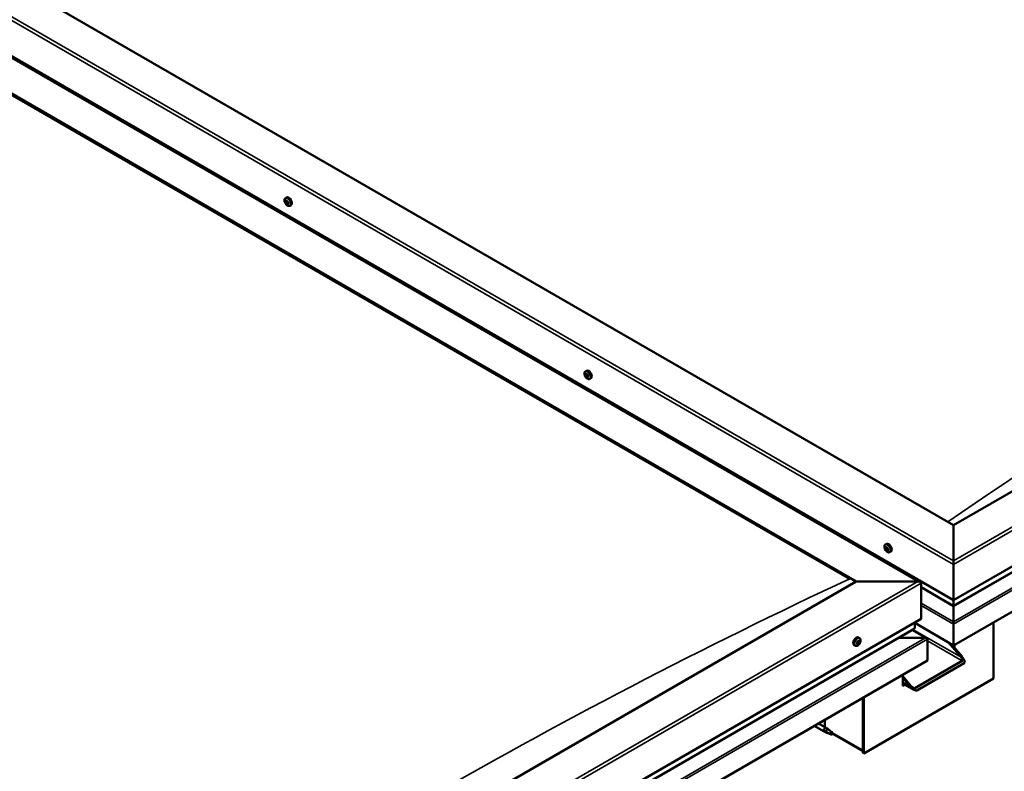
# Model space of a CAD drawing. Units: millimetres. Extents: x -6451 to 24657, y 2934 to 8837.
# Drawn here: x -891 to 182, y 3974 to 4793 of the extents above; entities that cross this region are included whole.
import ezdxf

# ---------------------------------------------------------------- set-up
doc = ezdxf.new("R2010")
doc.units = ezdxf.units.MM
doc.header["$LTSCALE"] = 25
doc.layers.add('Visible (ISO)', color=7, linetype='Continuous', lineweight=50)
doc.layers.add('Visible Narrow (ISO)', color=7, linetype='Continuous', lineweight=35)

msp = doc.modelspace()

# ---------------------------------------------------------------- linework, layer by layer
at = {"layer": 'Visible (ISO)'}
for p, q in [((126.9, 4242.3), (-1252, 5038.4)), ((-1358, 5016.8), (90.5, 4180.5)), ((-1322.7, 4997.6), (126.9, 4160.7)), ((-1358, 4977.2), (20.8, 4181.1)), ((-1351, 4971.9), (13.8, 4183.9)), ((13.8, 4183.9), (-1351, 4971.9)), ((1081.5, 4793.5), (126.9, 4242.3)), ((126.9, 4160.7), (1152.2, 4752.6)), ((126.9, 4154.2), (1144.7, 4741.9)), ((1159.3, 4707.3), (126.9, 4111.3)), ((-601.6, 4598.8), (-600.3, 4599.6)), ((-601.3, 4595.2), (-600.5, 4595.7)), ((-599.9, 4595.5), (-599.8, 4595.5)), ((-600.5, 4592.8), (-599.3, 4593.5)), ((-599, 4593.1), (-598.6, 4593.3)), ((-596.8, 4590.6), (-595.5, 4591.3)), ((-274.6, 4410), (-273.2, 4410.8)), ((-273.9, 4406.8), (-273.2, 4407.1)), ((-272.4, 4403.9), (-271.7, 4404.3)), ((-269.8, 4401.8), (-268.5, 4402.5)), ((126.9, 4242.3), (126.9, 4203.5)), ((126.9, 4203.5), (126.9, 4242.3)), ((52.5, 4221.2), (53.8, 4221.9)), ((52.8, 4217.7), (53.6, 4218.1)), ((53.5, 4215.2), (54.6, 4215.9)), ((54.3, 4217.8), (54.3, 4217.8)), ((55, 4215.4), (55.5, 4215.7)), ((57.2, 4212.9), (58.6, 4213.7)), ((126.9, 4199.5), (126.9, 4203.5)), ((126.9, 4203.5), (126.9, 4199.5)), ((126.9, 4199.5), (126.9, 4160.7)), ((126.9, 4160.7), (126.9, 4199.5)), ((20.8, 4181.1), (-933.8, 3630)), ((88, 4181.1), (20.8, 4181.1)), ((20.8, 4181.1), (88, 4181.1)), ((91.5, 4140.3), (91.5, 4179)), ((91.5, 4179), (91.5, 4140.3)), ((91.5, 4174.6), (126.9, 4154.2)), ((126.9, 4160.7), (126.9, 4154.6)), ((126.9, 4154.6), (126.9, 4160.7)), ((126.9, 4154.2), (126.9, 4154.6)), ((126.9, 4154.6), (126.9, 4154.2)), ((126.9, 4154.2), (126.9, 4137.1)), ((126.9, 4137.1), (126.9, 4154.2)), ((-933.8, 3548.3), (91.5, 4140.3)), ((84.5, 4130.1), (84.5, 4136.2)), ((84.5, 4136.2), (84.5, 4130.1)), ((126.9, 4111.3), (84.5, 4135.8)), ((126.9, 4134.6), (126.9, 4137.1)), ((126.9, 4137.1), (126.9, 4134.6)), ((126.9, 4134.6), (126.9, 4134.5)), ((126.9, 4134.5), (126.9, 4134.6)), ((126.9, 4134.5), (126.9, 4134.6)), ((126.9, 4111.3), (126.9, 4134.5)), ((126.9, 4134.5), (126.9, 4111.3)), ((126.9, 4111.3), (126.9, 4134.5)), ((126.9, 4134.5), (126.9, 4111.3)), ((170.4, 4136.4), (170.4, 4075.1)), ((-933.8, 3541.8), (84.1, 4129.5)), ((98, 4119.1), (82, 4128.3)), ((21.8, 4114.1), (21.7, 4114.1)), ((22.7, 4112.9), (21.9, 4113.4)), ((23.5, 4116), (23, 4116.2)), ((24.5, 4119.1), (23.2, 4119.9)), ((24.4, 4114.8), (23.3, 4115.5)), ((96.4, 4119.4), (66.7, 4119.4)), ((66.7, 4119.4), (96.4, 4119.4)), ((98.6, 4118.2), (98.6, 4118.2)), ((98.6, 4118.2), (98.6, 4118.2)), ((98.6, 4118.2), (98.6, 4094.9)), ((98.6, 4118.2), (98.6, 4118.2)), ((98.6, 4118.1), (98.6, 4094.9)), ((98.6, 4094.9), (98.6, 4118.1)), ((135, 4098.4), (120.9, 4114.7)), ((124.1, 4112.9), (136.1, 4099)), ((128, 4108.4), (128, 4111.9)), ((19.8, 4110.9), (18.5, 4111.7)), ((126.9, 4111.3), (126.9, 4109.6)), ((126.9, 4111.3), (126.9, 4109.6)), ((126.9, 4111.3), (126.9, 4111.3)), ((126.9, 4111.3), (126.9, 4111.3)), ((98.6, 4094.9), (-933.8, 3498.9)), ((84.8, 4064.5), (136.4, 4094.3)), ((86.9, 4062.1), (138.6, 4091.9)), ((98.6, 4094.9), (98.6, 4094.9)), ((170.4, 4075.1), (29, 3993.5)), ((71.4, 4079.2), (71.4, 4067)), ((71.4, 4077.6), (80.6, 4067)), ((79.5, 4066.4), (71.4, 4075.8)), ((83.7, 4062.7), (71.4, 4069.9)), ((72.8, 4069), (71.4, 4068.2)), ((72.8, 4069), (71.4, 4068.2)), ((71.4, 4067), (73.9, 4068.4)), ((27.9, 4054.1), (27.9, 3997)), ((27.9, 4054.1), (27.9, 3994.1)), ((29, 3993.5), (29, 4054.7)), ((-20.3, 4026.3), (-11.9, 4021.5)), ((-13.5, 4022.4), (-13.5, 4030.2)), ((-25.1, 4023.5), (-14.3, 4017.3)), ((-11.8, 4016.3), (-14.2, 4017.3)), ((-14.1, 4018.1), (-12, 4017.1)), ((-12, 4017.1), (-8, 4014.8)), ((-10.2, 4020.2), (-11.8, 4021.4)), ((-8, 4014.8), (-5.7, 4015.1)), ((-6.4, 4017.2), (-5.1, 4016.5)), ((-5.1, 4016.5), (-5.7, 4015.1)), ((27.9, 3995.8), (-5.5, 4015.1)), ((27.9, 3994.1), (29, 3993.5))]:
    msp.add_line(p, q, dxfattribs=at)
for centre, start, end in [((-594.7, 4597.3), 204.1421, 215.8579), ((-267.7, 4408.5), 204.1421, 215.8579), ((59.3, 4219.6), 204.1421, 215.8579), ((17.7, 4117.6), 324.1421, 335.8579)]:
    msp.add_arc(centre, 8, start, end, dxfattribs=at)
for centre, major_axis, ratio, start_param, end_param in [((-600.2, 4594.1), (-1.1, 1.91), 0.57735, 6.183586, 7.036201), ((-601.4, 4594.8), (-0.225, 0.39), 0.57735, 5.795553, 6.637144), ((-601.7, 4595.9), (0.394, -0.682), 0.57735, 5.795553, 7.424233), ((-600.9, 4595.8), (-0.225, 0.39), 0.57735, 0.299458, 1.141048), ((-600.2, 4594.1), (-1.1, 1.91), 0.57735, 5.136388, 5.989004), ((-600.9, 4595.8), (-0.225, 0.39), 0.57735, 4.748356, 5.589946), ((-600.3, 4596.2), (0.394, -0.682), 0.57735, 4.748356, 6.377036), ((-600.3, 4595.4), (0.225, -0.39), 0.57735, 3.965344, 5.329838), ((-600.4, 4594.5), (0.394, -0.682), 0.57735, 0.559566, 2.188246), ((-597.9, 4595.5), (-2.37, 4.11), 0.57735, 3.141593, 6.283185), ((-599.6, 4595.1), (-0.225, 0.39), 0.57735, 5.535446, 6.377036), ((-600.2, 4594.1), (1.1, -1.91), 0.57735, 0.947598, 1.800213), ((-599.6, 4595.1), (-0.225, 0.39), 0.57735, 3.701158, 4.542749), ((-598.8, 4594.4), (-0.394, 0.682), 0.57735, 0.559566, 2.188246), ((-601.4, 4594.8), (0.225, -0.39), 0.57735, 4.488248, 5.329838), ((-600.2, 4594.1), (-1.1, 1.91), 0.57735, 0.947598, 1.800213), ((-601.6, 4593.9), (0.394, -0.682), 0.57735, 0.559566, 2.188246), ((-600.7, 4593.1), (0.225, -0.39), 0.57735, 3.701158, 4.542749), ((-600.7, 4593.1), (0.225, -0.39), 0.57735, 5.535446, 6.377036), ((-600.2, 4594.1), (1.1, -1.91), 0.57735, 5.136388, 5.989004), ((-600.1, 4592.1), (-0.394, 0.682), 0.57735, 4.748356, 6.377036), ((-599.6, 4593.8), (0.225, -0.39), 0.57735, 3.701158, 6.127452), ((-599.5, 4592.5), (0.225, -0.39), 0.57735, 4.748356, 5.589946), ((-598.9, 4592.8), (-0.394, 0.682), 0.57735, 5.125853, 6.283185), ((-600.2, 4594.1), (1.1, -1.91), 0.57735, 6.183586, 7.036201), ((-598.7, 4592.4), (-0.394, 0.682), 0.57735, 5.795553, 7.424233), ((-599.5, 4592.5), (0.225, -0.39), 0.57735, 0.299458, 1.141048), ((-598.9, 4593.5), (-0.225, 0.39), 0.57735, 4.488248, 5.329838), ((-598.9, 4593.5), (0.225, -0.39), 0.57735, 5.795553, 6.637144), ((-273.1, 4405.3), (-1.1, 1.91), 0.57735, 0.550219, 1.402834), ((-274.3, 4406.5), (0.225, -0.39), 0.57735, 4.090869, 4.932459), ((-273.1, 4405.3), (-1.1, 1.91), 0.57735, 5.786207, 6.638822), ((-274.3, 4406.5), (-0.225, 0.39), 0.57735, 5.398174, 6.239765), ((-274.8, 4405.9), (0.394, -0.682), 0.57735, 0.162187, 1.790867), ((-274.1, 4404.9), (-0.225, 0.39), 0.57735, 0.162187, 1.003777), ((-274.3, 4407.5), (0.394, -0.682), 0.57735, 5.398174, 7.026854), ((-274.1, 4404.9), (0.225, -0.39), 0.57735, 5.138066, 5.979657), ((-273.1, 4405.3), (-1.1, 1.91), 0.57735, 1.597416, 2.450032), ((-273.7, 4403.8), (-0.394, 0.682), 0.57735, 4.350977, 5.979657), ((-273.4, 4406.9), (-0.225, 0.39), 0.57735, 6.185264, 7.026854), ((-273.2, 4407.2), (0.225, -0.39), 0.57735, 4.720866, 4.932459), ((-273.7, 4406.6), (0.394, -0.682), 0.57735, 0.162187, 1.790867), ((-273.1, 4405.3), (1.1, -1.91), 0.57735, 1.597416, 2.450032), ((-273.4, 4406.9), (-0.225, 0.39), 0.57735, 4.350977, 5.192567), ((-273, 4405.6), (-0.225, 0.39), 0.57735, 0.162187, 2.838064), ((-270.9, 4406.6), (-2.37, 4.11), 0.57735, 3.141593, 6.283185), ((-272.9, 4403.7), (0.225, -0.39), 0.57735, 4.350977, 5.192567), ((-272.6, 4406.9), (0.394, -0.682), 0.57735, 4.350977, 5.979657), ((-272.5, 4404.4), (-0.394, 0.682), 0.57735, 4.350977, 5.979657), ((-273.1, 4405.3), (1.1, -1.91), 0.57735, 5.786207, 6.638822), ((-272.9, 4403.7), (0.225, -0.39), 0.57735, 6.185264, 7.026854), ((-272, 4403.2), (-0.394, 0.682), 0.57735, 5.398174, 7.026854), ((-272.2, 4405.7), (-0.225, 0.39), 0.57735, 5.138066, 5.979657), ((-271.5, 4404.7), (-0.394, 0.682), 0.57735, 0.162187, 1.790867), ((-271.8, 4404.4), (0.225, -0.39), 0.57735, 4.350977, 4.989909), ((-271.9, 4404.2), (0.225, -0.39), 0.57735, 5.398174, 6.239765), ((-273.1, 4405.3), (1.1, -1.91), 0.57735, 0.550219, 1.402834), ((-272.2, 4405.7), (0.225, -0.39), 0.57735, 0.162187, 1.003777), ((-271.9, 4404.2), (-0.225, 0.39), 0.57735, 4.090869, 4.932459), ((56.2, 4217.8), (-2.37, 4.11), 0.57735, 3.141593, 6.283185), ((53.9, 4216.5), (-1.1, 1.91), 0.57735, 6.114047, 6.966662), ((52.6, 4217.3), (-0.225, 0.39), 0.57735, 5.726015, 6.567605), ((52.6, 4217.3), (0.225, -0.39), 0.57735, 4.418709, 5.260299), ((53.9, 4216.5), (-1.1, 1.91), 0.57735, 0.878059, 1.730675), ((52.4, 4216.4), (0.394, -0.682), 0.57735, 0.490027, 2.118707), ((52.4, 4218.3), (0.394, -0.682), 0.57735, 5.726015, 7.354695), ((53.3, 4218.2), (-0.225, 0.39), 0.57735, 0.229919, 1.071509), ((53.3, 4215.6), (0.225, -0.39), 0.57735, 3.63162, 4.47321), ((53.3, 4215.6), (0.225, -0.39), 0.57735, 5.465907, 6.307497), ((53.9, 4216.5), (1.1, -1.91), 0.57735, 5.066849, 5.919465), ((53.9, 4216.5), (-1.1, 1.91), 0.57735, 5.066849, 5.919465), ((53.3, 4218.2), (-0.225, 0.39), 0.57735, 4.678817, 5.520407), ((53.9, 4218.5), (0.394, -0.682), 0.57735, 4.678817, 6.307497), ((53.8, 4217.9), (0.225, -0.39), 0.57735, 4.088649, 5.260299), ((53.9, 4214.5), (-0.394, 0.682), 0.57735, 4.678817, 6.307497), ((53.6, 4217.1), (0.394, -0.682), 0.57735, 0.490027, 2.118707), ((54.4, 4216.3), (0.225, -0.39), 0.57735, 3.63162, 6.242867), ((54.5, 4217.4), (-0.225, 0.39), 0.57735, 5.465907, 6.307497), ((54.5, 4214.9), (0.225, -0.39), 0.57735, 4.678817, 5.520407), ((55, 4215.2), (-0.394, 0.682), 0.57735, 4.908498, 6.283185), ((53.9, 4216.5), (1.1, -1.91), 0.57735, 0.878059, 1.730675), ((54.5, 4217.4), (-0.225, 0.39), 0.57735, 3.63162, 4.47321), ((55.4, 4216.6), (-0.394, 0.682), 0.57735, 0.490027, 2.118707), ((53.9, 4216.5), (1.1, -1.91), 0.57735, 6.114047, 6.966662), ((55.4, 4214.7), (-0.394, 0.682), 0.57735, 5.726015, 7.354695), ((54.5, 4214.9), (0.225, -0.39), 0.57735, 0.229919, 1.071509), ((55.2, 4215.8), (-0.225, 0.39), 0.57735, 4.418709, 5.260299), ((55.2, 4215.8), (0.225, -0.39), 0.57735, 5.726015, 6.567605), ((88, 4179), (-3.54, 0), 0.57735, 3.141593, 4.712389), ((88, 4179), (-3.54, 0), 0.57735, 3.141593, 4.712389), ((125.8, 4135.1), (0.8, -1.39), 0.57735, 0.785398, 0.847939), ((128, 4135.1), (-0.8, -1.39), 0.57735, 5.435246, 5.497787), ((83.1, 4130.1), (1.41, 0), 0.57735, 5.497787, 6.283185), ((83.1, 4130.1), (1.41, 0), 0.57735, 5.497787, 6.283185), ((20.8, 4115.8), (-2.37, -4.11), 0.57735, 3.141593, 6.283185), ((23.1, 4114.4), (-1.1, -1.91), 0.57735, 5.113564, 5.96618), ((22, 4114.5), (-0.225, -0.39), 0.57735, 5.512622, 6.354212), ((22, 4113), (-0.225, -0.39), 0.57735, 4.725532, 5.567122), ((23.1, 4114.4), (1.1, 1.91), 0.57735, 0.924774, 1.77739), ((22, 4114.5), (-0.225, -0.39), 0.57735, 3.678334, 4.519925), ((21.4, 4113.4), (0.394, 0.682), 0.57735, 4.725532, 6.354212), ((22, 4113), (-0.225, -0.39), 0.57735, 0.276634, 1.118224), ((23.1, 4114.4), (-1.1, -1.91), 0.57735, 6.160762, 7.013377), ((22.2, 4115.6), (-0.394, -0.682), 0.57735, 0.536742, 2.165422), ((22, 4113.7), (0.225, 0.39), 0.57735, 4.005547, 5.307014), ((22.3, 4112.2), (0.394, 0.682), 0.57735, 5.77273, 7.401409), ((22.9, 4114), (0.394, 0.682), 0.57735, 0.536742, 2.165422), ((23.1, 4115.9), (-0.225, -0.39), 0.57735, 4.465424, 5.307014), ((23.2, 4113), (-0.225, -0.39), 0.57735, 5.77273, 6.61432), ((23.1, 4115.1), (0.225, 0.39), 0.57735, 3.678334, 6.165358), ((23.7, 4116.2), (-0.394, -0.682), 0.57735, 5.052401, 6.283185), ((23.1, 4114.4), (1.1, 1.91), 0.57735, 6.160762, 7.013377), ((23.1, 4115.9), (0.225, 0.39), 0.57735, 5.77273, 6.61432), ((23.1, 4114.4), (-1.1, -1.91), 0.57735, 0.924774, 1.77739), ((23.2, 4113), (0.225, 0.39), 0.57735, 4.465424, 5.307014), ((23.9, 4116.6), (-0.394, -0.682), 0.57735, 5.77273, 7.401409), ((24, 4113.3), (0.394, 0.682), 0.57735, 0.536742, 2.165422), ((24.2, 4115.9), (0.225, 0.39), 0.57735, 0.276634, 1.118224), ((24.2, 4114.4), (0.225, 0.39), 0.57735, 3.678334, 4.519925), ((24.8, 4115.5), (-0.394, -0.682), 0.57735, 4.725532, 6.354212), ((24.2, 4115.9), (0.225, 0.39), 0.57735, 4.725532, 5.567122), ((23.1, 4114.4), (1.1, 1.91), 0.57735, 5.113564, 5.96618), ((24.2, 4114.4), (0.225, 0.39), 0.57735, 5.512622, 6.354212), ((96.4, 4118.1), (2.26, 0), 0.57735, 0.062541, 1.570796), ((96.4, 4118.1), (2.26, 0), 0.57735, 0.062541, 1.570796), ((97.5, 4118.8), (0.8, -1.39), 0.57735, 0.785398, 0.847939), ((97.5, 4117.5), (-0.8, -1.39), 0.57735, 2.356194, 2.418735), ((133.6, 4097.6), (2.94, -3.19), 0.368973, 6.200611, 7.771407), ((133.6, 4097.6), (5.14, -5.58), 0.368973, 6.200611, 7.771407), ((82, 4067.8), (5.14, -5.58), 0.368973, 4.629815, 6.200611), ((82, 4067.8), (2.94, -3.19), 0.368973, 4.629815, 6.200611), ((-13.1, 4019.4), (1.2, 2.08), 0.57735, 6.213805, 9.494158), ((-10.6, 4018), (1.03, 1.78), 0.57735, 0.133634, 2.356194), ((-6.5, 4015.6), (-1.02, -1.78), 0.57735, 3.861865, 5.497787), ((-6.5, 4015.6), (1.02, 1.78), 0.57735, 3.861865, 5.497787)]:
    msp.add_ellipse(centre, major_axis=major_axis, ratio=ratio, start_param=start_param, end_param=end_param, dxfattribs=at)
for points, knots in [([(-602, 4594), (-602.2, 4594.4), (-602.4, 4594.8), (-602.6, 4595.6), (-602.6, 4596), (-602.6, 4596.7), (-602.6, 4597.1), (-602.5, 4597.7), (-602.4, 4598), (-602, 4598.5), (-601.8, 4598.7), (-601.6, 4598.8)], [1.026176, 1.026176, 1.026176, 1.026176, 1.305161, 1.305161, 1.584147, 1.584147, 1.863132, 1.863132, 2.142118, 2.142118, 2.421103, 2.421103, 2.421103, 2.421103]), ([(-601.7, 4594.7), (-601.7, 4594.8), (-601.7, 4594.8), (-601.8, 4594.9), (-601.8, 4595), (-601.8, 4595.1), (-601.7, 4595.1), (-601.7, 4595.1)], [0.17438702, 0.17438702, 0.17438702, 0.17438702, 0.18896797, 0.18896797, 0.20586323, 0.20586323, 0.21737852, 0.21737852, 0.21737852, 0.21737852]), ([(-601.2, 4596.1), (-601.1, 4596.1), (-601.1, 4596.2), (-601.1, 4596.2), (-601, 4596.2), (-601, 4596.2), (-600.9, 4596.2), (-600.9, 4596.2)], [0.17438702, 0.17438702, 0.17438702, 0.17438702, 0.18896797, 0.18896797, 0.20586323, 0.20586323, 0.21737851, 0.21737851, 0.21737851, 0.21737851]), ([(-599.6, 4595.5), (-599.6, 4595.5), (-599.5, 4595.5), (-599.5, 4595.4), (-599.4, 4595.3), (-599.4, 4595.3), (-599.4, 4595.2), (-599.4, 4595.2)], [0.17438702, 0.17438702, 0.17438702, 0.17438702, 0.18896797, 0.18896797, 0.20586323, 0.20586323, 0.21737851, 0.21737851, 0.21737851, 0.21737851]), ([(-596.8, 4590.6), (-597.1, 4590.4), (-597.4, 4590.4), (-597.9, 4590.3), (-598.2, 4590.4), (-598.9, 4590.6), (-599.2, 4590.7), (-599.8, 4591.1), (-600.1, 4591.4), (-600.7, 4591.9), (-601, 4592.2), (-601.2, 4592.6)], [5.562696, 5.562696, 5.562696, 5.562696, 5.841681, 5.841681, 6.120667, 6.120667, 6.399652, 6.399652, 6.678638, 6.678638, 6.957623, 6.957623, 6.957623, 6.957623]), ([(-600.7, 4592.8), (-600.8, 4592.8), (-600.8, 4592.8), (-600.9, 4592.9), (-600.9, 4592.9), (-601, 4593), (-601, 4593.1), (-601, 4593.1)], [0.17438702, 0.17438702, 0.17438702, 0.17438702, 0.18896797, 0.18896797, 0.20586323, 0.20586323, 0.21737852, 0.21737852, 0.21737852, 0.21737852]), ([(-599.2, 4592.2), (-599.2, 4592.2), (-599.2, 4592.1), (-599.3, 4592.1), (-599.3, 4592.1), (-599.4, 4592.1), (-599.4, 4592.1), (-599.4, 4592.1)], [0.17438702, 0.17438702, 0.17438702, 0.17438702, 0.18896797, 0.18896797, 0.20586323, 0.20586323, 0.21737852, 0.21737852, 0.21737852, 0.21737852]), ([(-598.6, 4593.5), (-598.6, 4593.5), (-598.6, 4593.5), (-598.6, 4593.4), (-598.6, 4593.3), (-598.6, 4593.2), (-598.6, 4593.2), (-598.6, 4593.2)], [0.17438702, 0.17438702, 0.17438702, 0.17438702, 0.18896797, 0.18896797, 0.20586323, 0.20586323, 0.21737852, 0.21737852, 0.21737852, 0.21737852]), ([(-275, 4405.2), (-275.2, 4405.6), (-275.3, 4406), (-275.5, 4406.8), (-275.6, 4407.2), (-275.6, 4407.9), (-275.6, 4408.3), (-275.4, 4408.9), (-275.3, 4409.2), (-275, 4409.7), (-274.8, 4409.9), (-274.6, 4410)], [1.675994, 1.675994, 1.675994, 1.675994, 1.95498, 1.95498, 2.233965, 2.233965, 2.512951, 2.512951, 2.791936, 2.791936, 3.070922, 3.070922, 3.070922, 3.070922]), ([(-274.7, 4406.6), (-274.7, 4406.7), (-274.7, 4406.7), (-274.6, 4406.8), (-274.6, 4406.8), (-274.6, 4406.9), (-274.6, 4406.9), (-274.6, 4406.9)], [0.17438702, 0.17438702, 0.17438702, 0.17438702, 0.18896797, 0.18896797, 0.20586323, 0.20586323, 0.21737851, 0.21737851, 0.21737851, 0.21737851]), ([(-274.2, 4404.6), (-274.2, 4404.7), (-274.3, 4404.7), (-274.3, 4404.8), (-274.4, 4404.9), (-274.4, 4404.9), (-274.4, 4405), (-274.4, 4405)], [0.17438702, 0.17438702, 0.17438702, 0.17438702, 0.18896797, 0.18896797, 0.20586323, 0.20586323, 0.21737852, 0.21737852, 0.21737852, 0.21737852]), ([(-269.8, 4401.8), (-270, 4401.6), (-270.3, 4401.5), (-270.9, 4401.5), (-271.2, 4401.6), (-271.8, 4401.7), (-272.1, 4401.9), (-272.8, 4402.3), (-273.1, 4402.5), (-273.7, 4403.1), (-273.9, 4403.4), (-274.2, 4403.8)], [6.212514, 6.212514, 6.212514, 6.212514, 6.4915, 6.4915, 6.770485, 6.770485, 7.049471, 7.049471, 7.328456, 7.328456, 7.607442, 7.607442, 7.607442, 7.607442]), ([(-273.6, 4407.3), (-273.6, 4407.3), (-273.5, 4407.3), (-273.4, 4407.3), (-273.4, 4407.3), (-273.3, 4407.3), (-273.3, 4407.2), (-273.3, 4407.2)], [0.17438702, 0.17438702, 0.17438702, 0.17438702, 0.18896797, 0.18896797, 0.20586323, 0.20586323, 0.21737851, 0.21737851, 0.21737851, 0.21737851]), ([(-272.7, 4403.3), (-272.7, 4403.3), (-272.7, 4403.3), (-272.8, 4403.3), (-272.9, 4403.4), (-272.9, 4403.4), (-273, 4403.4), (-273, 4403.4)], [0.17438702, 0.17438702, 0.17438702, 0.17438702, 0.18896797, 0.18896797, 0.20586323, 0.20586323, 0.21737852, 0.21737852, 0.21737852, 0.21737852]), ([(-272.1, 4406), (-272, 4406), (-272, 4405.9), (-271.9, 4405.9), (-271.9, 4405.8), (-271.9, 4405.7), (-271.9, 4405.7), (-271.9, 4405.6)], [0.17438702, 0.17438702, 0.17438702, 0.17438702, 0.18896797, 0.18896797, 0.20586323, 0.20586323, 0.21737852, 0.21737852, 0.21737852, 0.21737852]), ([(-271.6, 4404), (-271.6, 4404), (-271.6, 4403.9), (-271.6, 4403.9), (-271.6, 4403.8), (-271.7, 4403.8), (-271.7, 4403.8), (-271.7, 4403.8)], [0.17438702, 0.17438702, 0.17438702, 0.17438702, 0.18896797, 0.18896797, 0.20586323, 0.20586323, 0.21737852, 0.21737852, 0.21737852, 0.21737852]), ([(52, 4216.4), (51.9, 4216.8), (51.7, 4217.2), (51.5, 4218), (51.5, 4218.3), (51.4, 4219.1), (51.5, 4219.4), (51.6, 4220.1), (51.7, 4220.4), (52, 4220.8), (52.2, 4221), (52.5, 4221.2)], [0.956637, 0.956637, 0.956637, 0.956637, 1.235622, 1.235622, 1.514608, 1.514608, 1.793593, 1.793593, 2.072579, 2.072579, 2.351564, 2.351564, 2.351564, 2.351564]), ([(52.3, 4217.2), (52.3, 4217.3), (52.3, 4217.3), (52.3, 4217.4), (52.3, 4217.5), (52.3, 4217.5), (52.3, 4217.6), (52.3, 4217.6)], [0.17438702, 0.17438702, 0.17438702, 0.17438702, 0.18896797, 0.18896797, 0.20586323, 0.20586323, 0.21737852, 0.21737852, 0.21737852, 0.21737852]), ([(57.2, 4212.9), (57, 4212.8), (56.7, 4212.7), (56.1, 4212.7), (55.8, 4212.7), (55.2, 4212.9), (54.9, 4213.1), (54.3, 4213.5), (54, 4213.7), (53.4, 4214.3), (53.1, 4214.6), (52.8, 4215)], [5.493157, 5.493157, 5.493157, 5.493157, 5.772143, 5.772143, 6.051128, 6.051128, 6.330114, 6.330114, 6.609099, 6.609099, 6.888085, 6.888085, 6.888085, 6.888085]), ([(53, 4218.5), (53, 4218.5), (53, 4218.5), (53.1, 4218.6), (53.1, 4218.6), (53.2, 4218.6), (53.2, 4218.5), (53.3, 4218.5)], [0.17438702, 0.17438702, 0.17438702, 0.17438702, 0.18896797, 0.18896797, 0.20586323, 0.20586323, 0.21737851, 0.21737851, 0.21737851, 0.21737851]), ([(53.2, 4215.2), (53.2, 4215.3), (53.2, 4215.3), (53.1, 4215.4), (53.1, 4215.4), (53, 4215.5), (53, 4215.5), (53, 4215.6)], [0.17438702, 0.17438702, 0.17438702, 0.17438702, 0.18896797, 0.18896797, 0.20586323, 0.20586323, 0.21737852, 0.21737852, 0.21737852, 0.21737852]), ([(54.5, 4217.8), (54.6, 4217.8), (54.6, 4217.7), (54.7, 4217.6), (54.7, 4217.6), (54.8, 4217.5), (54.8, 4217.5), (54.8, 4217.4)], [0.17438702, 0.17438702, 0.17438702, 0.17438702, 0.18896797, 0.18896797, 0.20586323, 0.20586323, 0.21737851, 0.21737851, 0.21737851, 0.21737851]), ([(54.8, 4214.5), (54.8, 4214.5), (54.8, 4214.5), (54.7, 4214.5), (54.7, 4214.5), (54.6, 4214.5), (54.6, 4214.5), (54.5, 4214.5)], [0.17438702, 0.17438702, 0.17438702, 0.17438702, 0.18896797, 0.18896797, 0.20586323, 0.20586323, 0.21737852, 0.21737852, 0.21737852, 0.21737852]), ([(55.4, 4215.8), (55.5, 4215.7), (55.5, 4215.7), (55.5, 4215.6), (55.5, 4215.5), (55.5, 4215.5), (55.5, 4215.5), (55.4, 4215.4)], [0.17438702, 0.17438702, 0.17438702, 0.17438702, 0.18896797, 0.18896797, 0.20586323, 0.20586323, 0.21737852, 0.21737852, 0.21737852, 0.21737852]), ([(24.2, 4112.9), (23.9, 4112.6), (23.6, 4112.2), (23.1, 4111.7), (22.7, 4111.4), (22.1, 4111), (21.8, 4110.9), (21.2, 4110.7), (20.9, 4110.6), (20.3, 4110.7), (20, 4110.7), (19.8, 4110.9)], [5.192142, 5.192142, 5.192142, 5.192142, 5.471127, 5.471127, 5.750113, 5.750113, 6.029098, 6.029098, 6.308084, 6.308084, 6.587069, 6.587069, 6.587069, 6.587069]), ([(21.7, 4114.3), (21.7, 4114.3), (21.7, 4114.4), (21.7, 4114.5), (21.7, 4114.5), (21.8, 4114.6), (21.8, 4114.6), (21.8, 4114.7)], [0.17438702, 0.17438702, 0.17438702, 0.17438702, 0.18896797, 0.18896797, 0.20586323, 0.20586323, 0.21737852, 0.21737852, 0.21737852, 0.21737852]), ([(21.9, 4112.6), (21.9, 4112.6), (21.8, 4112.6), (21.8, 4112.7), (21.8, 4112.7), (21.7, 4112.8), (21.7, 4112.8), (21.7, 4112.8)], [0.17438702, 0.17438702, 0.17438702, 0.17438702, 0.18896797, 0.18896797, 0.20586323, 0.20586323, 0.21737852, 0.21737852, 0.21737852, 0.21737852]), ([(22.9, 4116.1), (22.9, 4116.1), (23, 4116.2), (23, 4116.2), (23.1, 4116.3), (23.1, 4116.3), (23.2, 4116.3), (23.2, 4116.3)], [0.17438702, 0.17438702, 0.17438702, 0.17438702, 0.18896797, 0.18896797, 0.20586323, 0.20586323, 0.21737851, 0.21737851, 0.21737851, 0.21737851]), ([(23.3, 4112.8), (23.3, 4112.8), (23.3, 4112.7), (23.2, 4112.7), (23.1, 4112.6), (23.1, 4112.6), (23.1, 4112.6), (23, 4112.6)], [0.17438702, 0.17438702, 0.17438702, 0.17438702, 0.18896797, 0.18896797, 0.20586323, 0.20586323, 0.21737852, 0.21737852, 0.21737852, 0.21737852]), ([(24.4, 4116.3), (24.4, 4116.3), (24.4, 4116.3), (24.5, 4116.2), (24.5, 4116.2), (24.5, 4116.1), (24.5, 4116.1), (24.5, 4116.1)], [0.17438702, 0.17438702, 0.17438702, 0.17438702, 0.18896797, 0.18896797, 0.20586323, 0.20586323, 0.21737851, 0.21737851, 0.21737851, 0.21737851]), ([(24.6, 4114.6), (24.6, 4114.6), (24.6, 4114.5), (24.5, 4114.4), (24.5, 4114.4), (24.5, 4114.3), (24.4, 4114.2), (24.4, 4114.2)], [0.17438702, 0.17438702, 0.17438702, 0.17438702, 0.18896797, 0.18896797, 0.20586323, 0.20586323, 0.21737852, 0.21737852, 0.21737852, 0.21737852]), ([(24.5, 4119.1), (24.8, 4119), (25, 4118.8), (25.3, 4118.3), (25.4, 4118), (25.6, 4117.4), (25.6, 4117), (25.6, 4116.3), (25.5, 4115.9), (25.3, 4115.1), (25.2, 4114.7), (25, 4114.3)], [3.445477, 3.445477, 3.445477, 3.445477, 3.724462, 3.724462, 4.003448, 4.003448, 4.282433, 4.282433, 4.561419, 4.561419, 4.840404, 4.840404, 4.840404, 4.840404]), ([(-11.5, 4016.1), (-11.7, 4016.2), (-12, 4016.3), (-12.5, 4016.6), (-12.8, 4016.8), (-13.4, 4017.1), (-13.7, 4017.4), (-14, 4017.7), (-14, 4017.8), (-14.1, 4017.9), (-14.1, 4018), (-14.1, 4018.1)], [0.9722954, 0.9722954, 0.9722954, 0.9722954, 1.054543, 1.054543, 1.1645704, 1.1645704, 1.2620554, 1.2620554, 1.289972, 1.289972, 1.3178886, 1.3178886, 1.3178886, 1.3178886]), ([(-6.6, 4013.9), (-6.9, 4014), (-7.1, 4014.2), (-8, 4014.6), (-8.6, 4014.8), (-9.8, 4015.4), (-10.5, 4015.6), (-11.2, 4016), (-11.3, 4016.1), (-11.5, 4016.1)], [1.0296095, 1.0296095, 1.0296095, 1.0296095, 1.1266468, 1.1266468, 1.3399415, 1.3399415, 1.5532361, 1.5532361, 1.5988171, 1.5988171, 1.5988171, 1.5988171]), ([(-9.7, 4019.8), (-9.8, 4019.9), (-9.9, 4020), (-10.1, 4020.1), (-10.1, 4020.2), (-10.2, 4020.2)], [0.9725494, 0.9725494, 0.9725494, 0.9725494, 1.0547969, 1.0547969, 1.0865436, 1.0865436, 1.0865436, 1.0865436]), ([(-6.4, 4017.3), (-6.7, 4017.5), (-6.9, 4017.6), (-7.6, 4018.1), (-8, 4018.5), (-8.8, 4019.1), (-9.2, 4019.4), (-9.6, 4019.7), (-9.6, 4019.8), (-9.7, 4019.8)], [1.0298299, 1.0298299, 1.0298299, 1.0298299, 1.1268672, 1.1268672, 1.3401618, 1.3401618, 1.5534565, 1.5534565, 1.5990374, 1.5990374, 1.5990374, 1.5990374])]:
    msp.add_open_spline(points, degree=3, knots=knots, dxfattribs=at)
for points in [[(-5.7, 4015.1), (-6, 4014.8), (-6.3, 4014.3), (-6.6, 4013.9)], [(-5.7, 4015.1), (-6, 4015.8), (-6.2, 4016.6), (-6.4, 4017.3)]]:
    msp.add_open_spline(points, degree=3, dxfattribs=at)
at = {"layer": 'Visible Narrow (ISO)'}
for p, q in [((126.9, 4199.5), (-1322.7, 5036.4)), ((-1319.1, 5038.4), (126.9, 4203.5)), ((88, 4181.1), (-1358, 5016)), ((126.9, 4203.5), (1148.7, 4793.5)), ((1152.2, 4791.4), (126.9, 4199.5)), ((126.9, 4154.6), (1145.1, 4742.4)), ((126.9, 4137.1), (1157, 4731.8)), ((126.9, 4134.5), (1159.3, 4730.5)), ((-601.5, 4594.4), (-600.4, 4595.1)), ((-601.2, 4595.8), (-600.8, 4596.1)), ((-599.9, 4595.5), (-599.8, 4595.5)), ((-601.1, 4593.4), (-599.9, 4594.1)), ((-599.7, 4592.4), (-599.2, 4592.6)), ((-598.8, 4593.1), (-598.6, 4593.2)), ((-274.5, 4406.3), (-273.4, 4406.9)), ((-274.4, 4405.3), (-273.2, 4405.9)), ((-274, 4404.5), (-272.8, 4405.2)), ((-273.7, 4407.1), (-273.4, 4407.3)), ((-273.2, 4403.8), (-272, 4404.4)), ((-272, 4403.8), (-271.6, 4404)), ((52.5, 4216.9), (53.7, 4217.6)), ((52.9, 4215.9), (54.1, 4216.6)), ((53, 4218.2), (53.4, 4218.5)), ((54.3, 4217.8), (54.3, 4217.8)), ((54.3, 4214.8), (54.8, 4215.1)), ((55.2, 4215.4), (55.5, 4215.5)), ((-933.8, 3591.2), (88, 4181.1)), ((91.5, 4179), (-933.8, 3587.1)), ((91.5, 4175), (126.9, 4154.6)), ((91.5, 4157.5), (126.9, 4137.1)), ((91.5, 4154.9), (126.9, 4134.5)), ((-933.8, 3542.2), (84.5, 4130.1)), ((96.4, 4119.4), (81.5, 4128)), ((82.6, 4128.7), (135, 4098.4)), ((-933.8, 3524.7), (96.4, 4119.4)), ((-933.8, 3522.1), (98.6, 4118.1)), ((22.2, 4112.8), (21.7, 4113)), ((21.8, 4114.1), (21.8, 4114.1)), ((23.5, 4113.1), (22.3, 4113.8)), ((24.2, 4114), (23, 4114.7)), ((23.4, 4116.2), (23.1, 4116.3)), ((24.4, 4115.7), (23.9, 4116)), ((136.4, 4094.3), (98.6, 4116.2)), ((71.4, 4071.1), (79.5, 4066.4)), ((80.6, 4067), (84.8, 4064.5)), ((-5.1, 4016), (27.9, 3997))]:
    msp.add_line(p, q, dxfattribs=at)
for centre, major_axis, start_param, end_param in [((597.1, -1102.4), (3460, 5992.8), 0.687698, 0.8829), ((-599.3, 4594.6), (-2.33, 4.04), 1.746665, 7.678113), ((-599.2, 4594.7), (-2.37, 4.11), 3.141593, 6.283185), ((-272.3, 4405.8), (-2.33, 4.04), 1.746665, 7.678113), ((-272.2, 4405.9), (-2.38, 4.11), 3.141593, 6.283185), ((54.7, 4217), (-2.33, 4.04), 1.746665, 7.678113), ((54.9, 4217.1), (-2.37, 4.11), 3.141593, 6.283185), ((-463.5, -1714.8), (-3460, -5992.8), 3.829291, 4.024492), ((22.2, 4115), (-2.37, -4.11), 3.141593, 6.283185), ((22.3, 4114.9), (-2.33, -4.04), 1.746665, 7.678113)]:
    msp.add_ellipse(centre, major_axis=major_axis, ratio=0.57735, start_param=start_param, end_param=end_param, dxfattribs=at)

doc.saveas('drawing.dxf')
